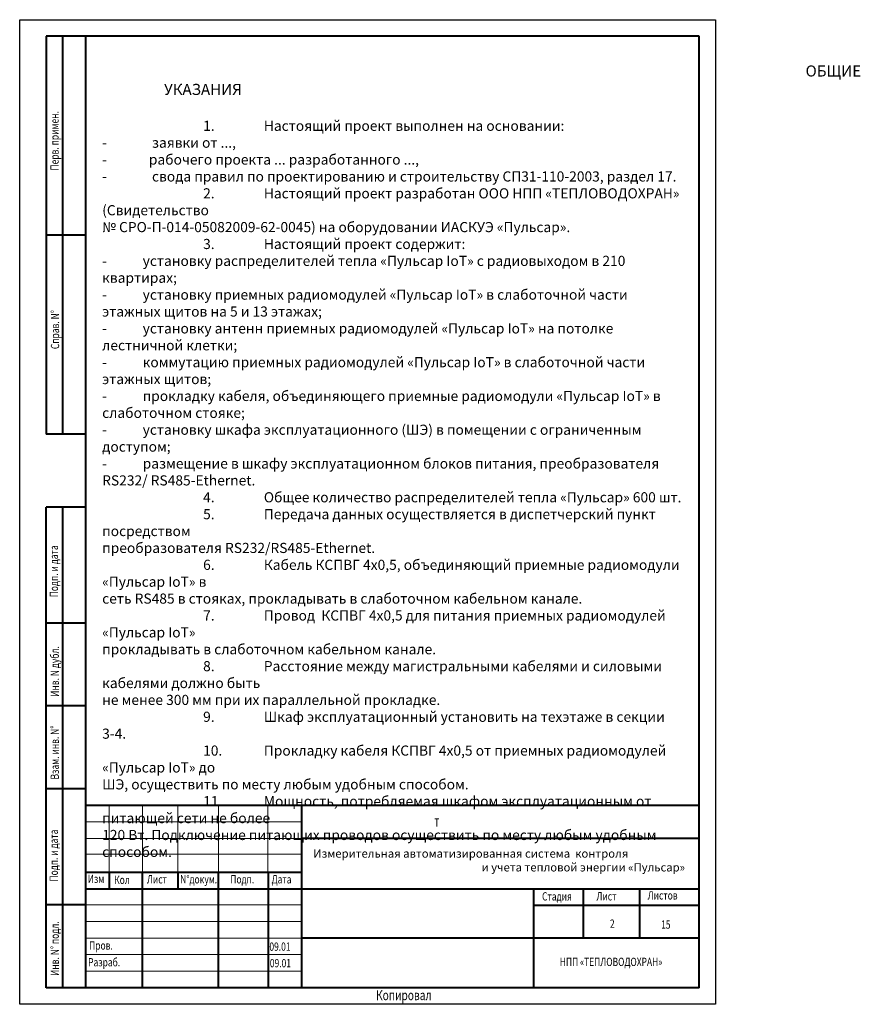
# Paper-space layout 'Общие1' of a CAD drawing. Units: metres. Extents: x -8 to 245, y -90 to 207.
import ezdxf

# ---------------------------------------------------------------- set-up
doc = ezdxf.new("R2010")
doc.units = ezdxf.units.M
doc.layers.add('KONTUR', color=7, linetype='Continuous')
doc.layers.add('ВЭ', color=1, linetype='Continuous', plot=False)
for name, color, linetype, lineweight in [('Основная', 7, 'Continuous', 40), ('текст', 7, 'Continuous', 30), ('тонкая', 7, 'Continuous', 20)]:
    doc.layers.add(name, color=color, linetype=linetype, lineweight=lineweight)
doc.styles.add('стиль1', font='txt', dxfattribs={"oblique": 15})

psp = doc.layouts.new('Общие1')

# ---------------------------------------------------------------- linework, layer by layer
psp.add_line((146.57, -85.03), (146.57, -85.03))
at = {"layer": 'KONTUR'}
for p, q in [((-8.43, -90.03), (-8.43, 206.97)), ((-8.43, 206.97), (201.57, 206.97)), ((201.57, 206.97), (201.57, -90.03)), ((201.57, -90.03), (-8.43, -90.03))]:
    psp.add_line(p, q, dxfattribs=at)
at = {"layer": 'ВЭ', "color": 6, "lineweight": 25}
psp.add_lwpolyline([(-8.43, 206.97), (201.57, 206.97), (201.57, -90.03), (-8.43, -90.03)], close=True, dxfattribs=at)
at = {"layer": 'Основная'}
for p, q in [((-0.43, 201.97), (-0.43, 81.97)), ((196.57, 201.97), (-0.43, 201.97)), ((4.57, 81.97), (4.57, 201.97)), ((11.57, -85.03), (11.57, 201.97)), ((196.57, -85.03), (196.57, 201.97)), ((11.57, 141.97), (-0.43, 141.97)), ((11.57, 81.97), (-0.43, 81.97)), ((-0.43, -85.03), (-0.43, 59.97)), ((11.57, 59.97), (-0.43, 59.97)), ((4.57, -85.03), (4.57, 59.97)), ((11.57, 24.97), (-0.43, 24.97)), ((11.57, -0.03), (-0.43, -0.03)), ((11.57, -25.03), (-0.43, -25.03)), ((196.57, -30.03), (11.57, -30.03)), ((76.57, -30.03), (76.57, -85.03)), ((196.45, -39.99), (76.45, -39.99)), ((76.57, -50.29), (11.57, -50.29)), ((18.58, -50.36), (18.58, -55.08)), ((28.57, -50.24), (28.57, -85.03)), ((39.31, -50.31), (39.31, -54.95)), ((66.57, -50.37), (66.57, -84.98)), ((51.57, -85.03), (51.57, -50.5)), ((11.57, -55.16), (196.57, -55.16)), ((146.58, -55.17), (146.57, -85.03)), ((161.57, -55.17), (161.57, -70.31)), ((178.57, -55.17), (178.57, -69.91)), ((11.57, -60.03), (-0.43, -60.03)), ((196.52, -60.18), (146.58, -60.18)), ((196.57, -70.03), (76.57, -70.03)), ((196.57, -85.03), (-0.43, -85.03))]:
    psp.add_line(p, q, dxfattribs=at)
at = {"layer": 'тонкая'}
for p, q in [((18.57, -50.37), (18.57, -30.03)), ((28.58, -50.15), (28.58, -29.81)), ((39.31, -50.24), (39.31, -30.22)), ((51.6, -50.28), (51.6, -29.94)), ((66.45, -50.28), (66.45, -29.94)), ((76.57, -35.03), (11.57, -35.03)), ((76.57, -40.03), (11.57, -40.03)), ((76.57, -44.78), (11.57, -44.78)), ((11.57, -60.03), (76.73, -60.03)), ((76.57, -65.03), (11.57, -65.03)), ((76.57, -70.03), (11.57, -70.03))]:
    psp.add_line(p, q, dxfattribs=at)
for points in [[(11.57, -75.03), (76.57, -75.03)], [(11.57, -80.03), (76.57, -80.03)]]:
    psp.add_lwpolyline(points, dxfattribs=at)

# ---------------------------------------------------------------- texts
at = {"insert": (16.46, 198.26), "char_height": 3.0555, "attachment_point": 1}
psp.add_mtext_dynamic_manual_height_columns('\\pi87.72347,l6.111;{\\fTimes New Roman|b1|i0|c204|p18;\\P\\pi63.35634;\\H1.0909x;ОБЩИЕ УКАЗАНИЯ\\P\\pi6.111;\\P\\pi9.96857,l0,t15.96499,17.53093;\\fTimes New Roman|b0|i0|c204|p18;\\H0.91667x;1.^IНастоящий проект выполнен на основании:\\P\\pi0,tz;\\fCalibri|b0|i0|c204|p34;-^I   \\fTimes New Roman|b0|i0|c204|p18;заявки от ...,\\P-^I  рабочего проекта ... разработанного ..., \\P-^I   свода правил по проектированию и строительству СП31-110-2003, раздел 17.\\P\\pi9.96857,t15.96499,17.53093;2.^IНастоящий проект разработан ООО НПП «ТЕПЛОВОДОХРАН» (Свидетельство \\P\\pi0,t11.6109,15.96499,17.53093;№ СРО-П-014-05082009-62-0045) на оборудовании ИАСКУЭ «Пульсар». \\P\\pi9.96857,t15.96499,17.53093;3.^IНастоящий проект содержит:\\P\\pi0,tz;-^Iустановку распределителей тепла «Пульсар IoT» с радиовыходом в 210 квартирах;\\P-^Iустановку приемных радиомодулей «Пульсар IoT» в слаботочной части этажных щитов на 5 и 13 этажах;\\P-^Iустановку антенн приемных радиомодулей «Пульсар IoT» на потолке лестничной клетки;\\P-^Iкоммутацию приемных радиомодулей «Пульсар IoT» в слаботочной части этажных щитов;\\P-^Iпрокладку кабеля, объединяющего приемные радиомодули «Пульсар IoT» в слаботочном стояке; \\P-^Iустановку шкафа эксплуатационного (ШЭ) в помещении с ограниченным доступом;\\P-^Iразмещение в шкафу эксплуатационном блоков питания, преобразователя RS232/ RS485-Ethernet.\\P\\pi9.96857,t15.96499,17.53093;4.^IОбщее количество распределителей тепла «Пульсар» 6\\C256;\\c0;00\\C256; шт. \\P5.^IПередача данных осуществляется в диспетчерский пункт посредством \\P\\pi0,t11.6109,15.96499,17.53093;преобразователя RS232/RS485-Ethernet.\\P\\pi9.96857,t15.96499,17.53093;6.^IКабель КСПВГ 4х0,5, объединяющий приемные радиомодули «Пульсар IoT» в \\P\\pi0,t11.6109,15.96499,17.53093;сеть RS485 в стояках, прокладывать в слаботочном кабельном канале.\\P\\pi9.96857,t15.96499,17.53093;7.^IПровод  КСПВГ 4х0,5 для питания приемных радиомодулей «Пульсар IoT» \\P\\pi0,t11.6109,15.96499,17.53093;прокладывать в слаботочном кабельном канале.\\P\\pi9.96857,t15.96499,17.53093;8.^IРасстояние между магистральными кабелями и силовыми кабелями должно быть \\P\\pi0,t11.6109,15.96499,17.53093;не менее 300 мм при их параллельной прокладке.\\P\\pi9.96857,t15.96499,17.53093;9.^IШкаф эксплуатационный установить на техэтаже в секции 3-4. \\P10.^IПрокладку кабеля КСПВГ 4х0,5 от приемных радиомодулей «Пульсар IoT» до \\P\\pi0,t11.6109,15.96499,17.53093;ШЭ, осуществить по месту любым удобным способом.\\P\\pi9.96857,t15.96499,17.53093;11.^IМощность, потребляемая шкафом эксплуатационным от питающей сети не более \\P\\pi0,t11.6109,15.96499,17.53093;120 Вт. Подключение питающих проводов осуществить по месту любым удобным \\Pспособом.}', width=175.4469, gutter_width=12.5, heights=[0], dxfattribs=at)
at = {"insert": (77.95, -43.29), "char_height": 2.5, "attachment_point": 1, "style": 'стиль1'}
psp.add_mtext_dynamic_manual_height_columns('\\pi0.88322;Измерительная автоматизированная система  контроля \\P\\pi21.19251;и учета тепловой энергии «Пульсар»', width=117.7188, gutter_width=12.5, heights=[0], dxfattribs=at)
at = {"layer": 'текст', "style": 'стиль1', "oblique": 15, "width": 0.75}
for s, p in [('Перв. примен.', (3.32, 161.48)), ('Справ. N%%d', (3.48, 107.6)), ('Подп. и дата', (3.14, 32.74)), ('Инв. N дубл.', (3.39, 2.72)), ('Взам. инв. N%%d', (3.39, -22.21)), ('Подп. и дата', (3.09, -53)), ('Инв. N%%d подл.', (3.39, -81.46))]:
    psp.add_text(s, height=2.5, rotation=90, dxfattribs=at).set_placement(p)
for s, height, p in [('Т', 2.5, (116.68, -36.44)), ('Изм', 2.5, (12.11, -53.42)), ('Кол', 2.5, (20.08, -53.74)), ('Лист', 2.5, (29.97, -53.57)), ('N%%Dдокум. ', 2.5, (40.01, -53.57)), ('Подп.', 2.5, (55.13, -53.57)), ('Дата', 2.5, (67.58, -53.57)), ('Стадия', 2.5, (149.2, -58.72)), ('Лист', 2.5, (165.61, -58.69)), ('Листов', 2.5, (181.07, -58.42)), ('2', 2.5, (169.68, -66.95)), ('15', 2.5, (185.12, -67.22)), ('Пров.', 2.5, (12.53, -73.53)), ('09.01', 2.5, (66.91, -73.88)), ('Разраб.', 2.5, (12.23, -78.59)), ('09.01', 2.5, (67.05, -78.86)), ('НПП «ТЕПЛОВОДОХРАН»', 2.5, (154.54, -78.48)), ('Копировал', 3, (99.1, -88.78))]:
    psp.add_text(s, height=height, dxfattribs=at).set_placement(p)

doc.saveas('drawing.dxf')
